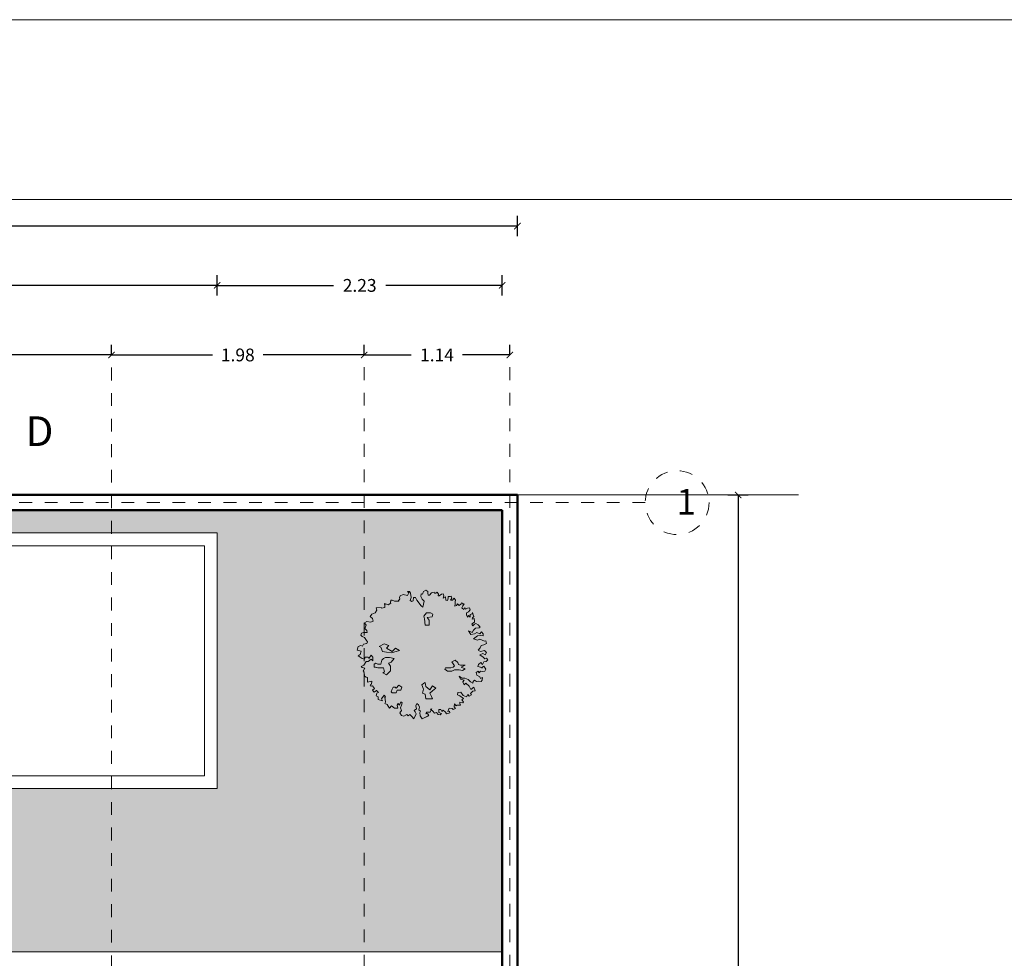
# Model space of a CAD drawing. Units: millimetres. Extents: x 224528 to 224789, y 520692 to 521047.
# Drawn here: x 224665 to 224673, y 520948 to 520956 of the extents above; entities that cross this region are included whole.
import ezdxf

# ---------------------------------------------------------------- set-up
doc = ezdxf.new("R2010")
doc.units = ezdxf.units.MM
doc.header["$LTSCALE"] = 0.0001
doc.linetypes.add('ACAD_ISO04W100', pattern=[30, 24, -3, 0, -3])
doc.layers.get('0').update_dxf_attribs({"lineweight": 20})
for name, color, linetype, lineweight in [('ARBOLES', 66, 'Continuous', 13), ('cotas', 254, 'Continuous', 15), ('ejes', 1, 'ACAD_ISO04W100', 13), ('MUEBLES', 42, 'Continuous', 9), ('muros', 7, 'Continuous', 50), ('plantilla', 146, 'Continuous', 20), ('textos', 20, 'Continuous', 20), ('VERDES', 96, 'Continuous', 20)]:
    doc.layers.add(name, color=color, linetype=linetype, lineweight=lineweight)
doc.styles.add('Annotative', font='romans.shx', dxfattribs={"width": 0.75})
doc.styles.get("Standard").update_dxf_attribs({"font": 'romans.shx', "width": 0.75})
doc.dimstyles.new('ferchito', dxfattribs={"dimtxt": 0.05, "dimasz": 0.05, "dimexe": 0.08, "dimexo": 0.1125, "dimgap": 0.09, "dimtad": 0, "dimtih": 1, "dimtoh": 1, "dimzin": 0, "dimdsep": 46, "dimtxsty": 'Standard', "dimblk": 'ARCHTICK', "dimcen": 0.09, "dimclrd": 144, "dimclre": 10, "dimclrt": 72, "dimadec": 0, "dimazin": 0, "dimtfac": 1, "dimtix": 1, "dimtofl": 0, "dimtmove": 0, "dimatfit": 1, "dimldrblk": 'OBLIQUE', "dimfxl": 0.1, "dimfxlon": 1, "dimtolj": 1, "dimtzin": 0, "dimarcsym": 0})

# ---------------------------------------------------------------- blocks, each defined once
blk = doc.blocks.new('ARBOL')
at = {"layer": 'ARBOLES', "linetype": 'ByBlock'}
for points in [[(0.4511, 0.0005), (0.4775, -0.0193), (0.4905, -0.0317), (0.5029, -0.0265), (0.5138, -0.039), (0.4993, -0.053), (0.4832, -0.055), (0.4723, -0.0763), (0.4578, -0.0602), (0.4402, -0.0748), (0.435, -0.0924), (0.4723, -0.1017), (0.4635, -0.1017), (0.4812, -0.0888), (0.4972, -0.1121), (0.4905, -0.1282), (0.4708, -0.1303), (0.4547, -0.1282), (0.4454, -0.1411), (0.4366, -0.1282), (0.422, -0.1375), (0.4277, -0.1603), (0.4511, -0.1712), (0.4563, -0.1858), (0.4708, -0.1785), (0.4687, -0.1998), (0.4599, -0.2091), (0.4417, -0.2055), (0.4257, -0.2091), (0.408, -0.1998), (0.3992, -0.2091), (0.3972, -0.2231), (0.3775, -0.2127), (0.3598, -0.193), (0.3329, -0.1837), (0.3095, -0.1821), (0.2898, -0.1676), (0.2986, -0.1909), (0.3292, -0.1982), (0.3183, -0.2127), (0.3292, -0.234), (0.3417, -0.2215), (0.3666, -0.2464), (0.3811, -0.2713), (0.4044, -0.2537), (0.4132, -0.2822), (0.3956, -0.2859), (0.3775, -0.304), (0.3863, -0.3144), (0.3666, -0.3237), (0.3562, -0.3108), (0.3453, -0.3289), (0.3204, -0.318), (0.3023, -0.2931), (0.2789, -0.2947), (0.2753, -0.3144), (0.295, -0.3201), (0.3241, -0.3414), (0.3111, -0.3523), (0.322, -0.3683), (0.3183, -0.3772), (0.295, -0.3699), (0.2935, -0.3808), (0.2986, -0.3932), (0.2862, -0.3932), (0.2717, -0.3932), (0.2649, -0.4005), (0.2525, -0.3844), (0.2489, -0.4078), (0.2613, -0.4202), (0.2416, -0.429), (0.2344, -0.4202), (0.211, -0.4181), (0.2001, -0.4435), (0.2131, -0.4415), (0.2162, -0.4544), (0.1898, -0.4612), (0.1825, -0.4487), (0.1628, -0.4327), (0.154, -0.4435), (0.1447, -0.4275), (0.1307, -0.429), (0.1307, -0.4508), (0.1504, -0.4596), (0.1395, -0.4705), (0.1234, -0.4684), (0.1125, -0.4524), (0.0964, -0.4575), (0.084, -0.4415), (0.0643, -0.4254), (0.0752, -0.4218), (0.0607, -0.4487), (0.0358, -0.4487), (0.0285, -0.4633), (0.041, -0.4596), (0.0498, -0.4721), (0.0446, -0.4793), (0, -0.5006), (-0.0161, -0.4773), (-0.0181, -0.4524), (-0.0124, -0.4415), (-0.027, -0.4311), (-0.0218, -0.4093), (-0.0285, -0.3917), (-0.0415, -0.3808), (-0.0503, -0.4005), (-0.0451, -0.4218), (-0.0627, -0.4363), (-0.0555, -0.4472), (-0.0482, -0.4633), (-0.0648, -0.5006), (-0.0824, -0.483), (-0.097, -0.4669), (-0.1094, -0.4773), (-0.1218, -0.4669), (-0.1431, -0.4809), (-0.1612, -0.4757), (-0.1758, -0.4544), (-0.1612, -0.4347), (-0.1701, -0.415), (-0.1612, -0.3932), (-0.1561, -0.3772), (-0.1664, -0.3683), (-0.1789, -0.3932), (-0.1898, -0.3823), (-0.1955, -0.3953), (-0.1918, -0.4181), (-0.2167, -0.4181), (-0.2416, -0.4005), (-0.2561, -0.4181), (-0.267, -0.402), (-0.2738, -0.388), (-0.2919, -0.3808), (-0.2867, -0.3699), (-0.2898, -0.3465), (-0.2919, -0.3341), (-0.2867, -0.3289), (-0.2971, -0.3165), (-0.3189, -0.3434), (-0.3116, -0.3595), (-0.3438, -0.3502), (-0.3438, -0.3289), (-0.3598, -0.3201), (-0.3546, -0.3004), (-0.3422, -0.2947), (-0.3583, -0.2786), (-0.3759, -0.291), (-0.378, -0.291), (-0.3883, -0.277), (-0.3743, -0.2646), (-0.3883, -0.2428), (-0.3992, -0.2449), (-0.408, -0.234), (-0.3977, -0.2288), (-0.3956, -0.2055), (-0.4298, -0.2143), (-0.4298, -0.1966), (-0.4298, -0.1785), (-0.4402, -0.1749), (-0.4511, -0.1676), (-0.4532, -0.1588), (-0.4583, -0.1303), (-0.4635, -0.1266), (-0.4599, -0.123), (-0.4495, -0.1033), (-0.4692, -0.0981), (-0.478, -0.0908), (-0.4583, -0.0799), (-0.4402, -0.053), (-0.4226, -0.053), (-0.3992, -0.0333), (-0.3868, -0.0462), (-0.3868, -0.0172), (-0.3992, -0.0032), (-0.4174, -0.0281), (-0.4241, -0.0172), (-0.4459, -0.0172), (-0.4532, -0.0333), (-0.4708, -0.0301), (-0.478, -0.0229), (-0.5014, -0.0084), (-0.4853, 0.0025), (-0.478, 0.029), (-0.5086, 0.0362), (-0.5029, 0.0648), (-0.4796, 0.072), (-0.4672, 0.0684), (-0.4599, 0.0845), (-0.4335, 0.0881), (-0.4298, 0.1006), (-0.4371, 0.1115), (-0.4532, 0.1364), (-0.4708, 0.1421), (-0.4817, 0.1545), (-0.476, 0.169), (-0.4599, 0.1742), (-0.4314, 0.1758), (-0.4335, 0.1903), (-0.4495, 0.2064), (-0.4402, 0.2313), (-0.4511, 0.2494), (-0.435, 0.2603), (-0.4044, 0.2567), (-0.3847, 0.2634), (-0.3883, 0.2852), (-0.4065, 0.2992), (-0.3956, 0.3174), (-0.3686, 0.3298), (-0.3562, 0.3495), (-0.3598, 0.3677), (-0.3204, 0.3713), (-0.3189, 0.3641), (-0.2919, 0.3692), (-0.2919, 0.3801), (-0.2935, 0.3941), (-0.2883, 0.3978), (-0.2867, 0.3978), (-0.267, 0.391), (-0.2452, 0.4035), (-0.2473, 0.4102), (-0.2452, 0.4284), (-0.2344, 0.4284), (-0.2167, 0.4196), (-0.1846, 0.4211), (-0.1846, 0.4268), (-0.1758, 0.4393), (-0.1773, 0.4481), (-0.1721, 0.4626), (-0.1488, 0.473), (-0.1146, 0.4642), (-0.1058, 0.4839), (-0.1146, 0.4948), (-0.0985, 0.4948), (-0.0913, 0.4823), (-0.0876, 0.4496), (-0.0933, 0.4247), (-0.0824, 0.4159), (-0.0716, 0.4232), (-0.0679, 0.4481), (-0.0539, 0.4496), (-0.0415, 0.4268), (-0.0088, 0.3838), (0.0036, 0.3729), (0.014, 0.4211), (0, 0.4356), (-0.0109, 0.4554), (-0.0088, 0.4766), (0.0016, 0.4751)], [(0.0016, 0.4751), (0.0104, 0.4963), (0.0285, 0.5051), (0.043, 0.4948), (0.043, 0.4823), (0.0467, 0.4678), (0.0555, 0.4678), (0.0716, 0.4839), (0.0928, 0.4911), (0.0964, 0.4823), (0.1053, 0.4823), (0.1161, 0.4891), (0.127, 0.4751), (0.125, 0.4605), (0.1322, 0.4626), (0.1519, 0.4751), (0.1644, 0.4766), (0.168, 0.4605), (0.1628, 0.4429), (0.1825, 0.4533), (0.1841, 0.4268), (0.1986, 0.4247), (0.2022, 0.4429), (0.2022, 0.4569), (0.2219, 0.4554), (0.2271, 0.459), (0.2307, 0.4429), (0.2219, 0.4284), (0.2359, 0.4284), (0.2504, 0.4429), (0.2613, 0.4284), (0.2577, 0.4139), (0.2577, 0.3999), (0.2556, 0.3817), (0.2686, 0.3853), (0.2753, 0.3999), (0.2883, 0.3853), (0.3043, 0.3978), (0.3095, 0.4102), (0.3147, 0.3999), (0.3272, 0.3999), (0.3183, 0.3838), (0.3095, 0.3677), (0.3256, 0.3547), (0.3329, 0.3692), (0.338, 0.3568), (0.3541, 0.3641), (0.3702, 0.3677), (0.3738, 0.3516), (0.3614, 0.3371), (0.3469, 0.3298), (0.3469, 0.3137), (0.3541, 0.294), (0.3614, 0.3086), (0.3759, 0.294), (0.3759, 0.3158), (0.3899, 0.321), (0.3935, 0.3319), (0.3992, 0.3122), (0.4044, 0.2992), (0.3935, 0.2889), (0.392, 0.278), (0.406, 0.2831), (0.408, 0.2655), (0.408, 0.2546), (0.3972, 0.2474), (0.3883, 0.2385), (0.3972, 0.2276), (0.408, 0.2385), (0.4189, 0.2458), (0.4366, 0.2334), (0.4526, 0.2173), (0.4454, 0.2116), (0.4169, 0.2079), (0.4023, 0.1919), (0.392, 0.1758), (0.3614, 0.1867), (0.3811, 0.1581), (0.408, 0.1633), (0.4277, 0.1758), (0.4511, 0.1654), (0.4635, 0.1794), (0.476, 0.1633), (0.476, 0.1472), (0.4547, 0.1509), (0.4329, 0.1472), (0.4008, 0.126), (0.4329, 0.1151), (0.4511, 0.1224), (0.4884, 0.1078), (0.4972, 0.1099), (0.5029, 0.0881), (0.4832, 0.0777), (0.4599, 0.0741), (0.4526, 0.0544), (0.4366, 0.0362), (0.4547, 0.0254), (0.4884, 0.0347), (0.5029, 0.0186), (0.492, 0.0005), (0.4744, 0.0093), (0.4511, 0.0005)]]:
    blk.add_lwpolyline(points, dxfattribs=at)
for points in [[(0.0342, 0.3281), (0.0128, 0.3017), (0.0182, 0.2803), (0.0233, 0.2324), (0.0552, 0.2324), (0.0552, 0.2698), (0.0393, 0.2908), (0.0766, 0.2962), (0.0817, 0.3176), (0.0658, 0.3281)], [(-0.312, 0.0271), (-0.3249, 0.059), (-0.3378, 0.0654), (-0.2991, 0.0848), (-0.2608, 0.0719), (-0.2801, 0.0525), (-0.235, 0.0271), (-0.2095, 0.0525), (-0.1773, 0.0335), (-0.2414, 0.0142), (-0.2801, 0.0206)], [(-0.3022, -0.0279), (-0.3171, -0.0429), (-0.3246, -0.0731), (-0.347, -0.0731), (-0.3622, -0.0656), (-0.3772, -0.0731), (-0.3772, -0.0955), (-0.347, -0.1029), (-0.3022, -0.1029), (-0.2947, -0.1331), (-0.3096, -0.1406), (-0.2794, -0.1555), (-0.2496, -0.1257), (-0.2496, -0.088), (-0.2645, -0.0656), (-0.2421, -0.0581), (-0.2194, -0.0279), (-0.257, -0.0204), (-0.2869, -0.0204)], [(0.3366, -0.0805), (0.3207, -0.0805), (0.2993, -0.0805), (0.2833, -0.0751), (0.2782, -0.0591), (0.2568, -0.0432), (0.2304, -0.0541), (0.2409, -0.0697), (0.2514, -0.0856), (0.2409, -0.0965), (0.2249, -0.1016), (0.1825, -0.1016), (0.1774, -0.1121), (0.1985, -0.128), (0.2304, -0.128), (0.2514, -0.1175), (0.2782, -0.1175), (0.2887, -0.1175), (0.3152, -0.123), (0.3312, -0.1121), (0.3312, -0.107), (0.3047, -0.0965)], [(0.0026, -0.3005), (0.0091, -0.2682), (-0.0038, -0.2363), (0.0091, -0.2234), (0.0216, -0.217), (0.0281, -0.2492), (0.0603, -0.2747), (0.0797, -0.2428), (0.1051, -0.2618), (0.0797, -0.2811), (0.0603, -0.3005), (0.0732, -0.3259), (0.0797, -0.3453), (0.0281, -0.3453), (0.0216, -0.3069)], [(-0.2044, -0.2608), (-0.2119, -0.2533), (-0.2272, -0.2533), (-0.2346, -0.2682), (-0.2421, -0.2906), (-0.2346, -0.2981), (-0.2044, -0.2981), (-0.197, -0.2757), (-0.1671, -0.2757), (-0.1596, -0.2533), (-0.182, -0.238)]]:
    blk.add_lwpolyline(points, close=True, dxfattribs=at)
blk = doc.blocks.new('_ArchTick')
at = {"color": 0, "linetype": 'ByBlock', "const_width": 0.15}
blk.add_lwpolyline([(-0.5, -0.5), (0.5, 0.5)], dxfattribs=at)
blk = doc.blocks.new('*D211')
at = {"layer": 'cotas', "color": 10, "lineweight": -2, "transparency": 16777216}
for p, q in [((224659.0121, 520953.8848), (224659.0121, 520954.0448)), ((224669.0121, 520953.8848), (224669.0121, 520954.0448))]:
    blk.add_line(p, q, dxfattribs=at)
at = {"layer": 'cotas', "color": 144, "lineweight": -2, "transparency": 16777216}
for p, q in [((224659.0121, 520953.9648), (224663.7775, 520953.9648)), ((224669.0121, 520953.9648), (224664.2468, 520953.9648))]:
    blk.add_line(p, q, dxfattribs=at)
at = {"layer": 'Defpoints', "color": 0, "transparency": 16777216}
for p in [(224669.0121, 520953.9648), (224659.0121, 520951.8599), (224669.0121, 520951.8599)]:
    blk.add_point(p, dxfattribs=at)
at = {"layer": 'cotas', "color": 144, "lineweight": -2, "transparency": 16777216, "xscale": 0.05, "yscale": 0.05, "zscale": 0.05, "rotation": 180}
blk.add_blockref('_ArchTick', (224659.0121, 520953.9648), dxfattribs=at)
at = {"layer": 'cotas', "color": 144, "lineweight": -2, "transparency": 16777216, "xscale": 0.05, "yscale": 0.05, "zscale": 0.05}
blk.add_blockref('_ArchTick', (224669.0121, 520953.9648), dxfattribs=at)
at = {"layer": 'cotas', "color": 72, "transparency": 16777216, "insert": (224664.0121, 520953.9648), "char_height": 0.1, "attachment_point": 5}
blk.add_mtext('\\A1;10.00', dxfattribs=at)
blk = doc.blocks.new('_Oblique')
at = {"color": 0, "linetype": 'ByBlock', "lineweight": -2}
blk.add_line((-0.5, -0.5), (0.5, 0.5), dxfattribs=at)
blk = doc.blocks.new('*D215')
at = {"layer": 'cotas', "color": 10, "lineweight": -2, "transparency": 16777216}
for p, q in [((224662.5721, 520952.956), (224662.5721, 520953.036)), ((224665.8339, 520952.956), (224665.8339, 520953.036))]:
    blk.add_line(p, q, dxfattribs=at)
at = {"layer": 'cotas', "color": 144, "lineweight": -2, "transparency": 16777216}
for p, q in [((224662.5721, 520952.956), (224663.9987, 520952.956)), ((224665.8339, 520952.956), (224664.4073, 520952.956))]:
    blk.add_line(p, q, dxfattribs=at)
at = {"layer": 'Defpoints', "color": 0, "transparency": 16777216}
for p in [(224665.8339, 520952.956), (224662.5721, 520952.8599), (224665.8339, 520952.8566)]:
    blk.add_point(p, dxfattribs=at)
at = {"layer": 'cotas', "color": 144, "lineweight": -2, "transparency": 16777216, "xscale": 0.05, "yscale": 0.05, "zscale": 0.05, "rotation": 180}
blk.add_blockref('_ArchTick', (224662.5721, 520952.956), dxfattribs=at)
at = {"layer": 'cotas', "color": 144, "lineweight": -2, "transparency": 16777216, "xscale": 0.05, "yscale": 0.05, "zscale": 0.05}
blk.add_blockref('_ArchTick', (224665.8339, 520952.956), dxfattribs=at)
at = {"layer": 'cotas', "color": 72, "transparency": 16777216, "insert": (224664.203, 520952.956), "char_height": 0.1, "attachment_point": 5}
blk.add_mtext('\\A1;3.26', dxfattribs=at)
blk = doc.blocks.new('*D216')
at = {"layer": 'cotas', "color": 10, "lineweight": -2, "transparency": 16777216}
for p, q in [((224665.8339, 520952.956), (224665.8339, 520953.036)), ((224667.8121, 520952.956), (224667.8121, 520953.036))]:
    blk.add_line(p, q, dxfattribs=at)
at = {"layer": 'cotas', "color": 144, "lineweight": -2, "transparency": 16777216}
for p, q in [((224665.8339, 520952.956), (224666.6241, 520952.956)), ((224667.8121, 520952.956), (224667.022, 520952.956))]:
    blk.add_line(p, q, dxfattribs=at)
at = {"layer": 'Defpoints', "color": 0, "transparency": 16777216}
for p in [(224667.8121, 520952.956), (224665.8339, 520952.8566), (224667.8121, 520952.8599)]:
    blk.add_point(p, dxfattribs=at)
at = {"layer": 'cotas', "color": 144, "lineweight": -2, "transparency": 16777216, "xscale": 0.05, "yscale": 0.05, "zscale": 0.05, "rotation": 180}
blk.add_blockref('_ArchTick', (224665.8339, 520952.956), dxfattribs=at)
at = {"layer": 'cotas', "color": 144, "lineweight": -2, "transparency": 16777216, "xscale": 0.05, "yscale": 0.05, "zscale": 0.05}
blk.add_blockref('_ArchTick', (224667.8121, 520952.956), dxfattribs=at)
at = {"layer": 'cotas', "color": 72, "transparency": 16777216, "insert": (224666.823, 520952.956), "char_height": 0.1, "attachment_point": 5}
blk.add_mtext('\\A1;1.98', dxfattribs=at)
blk = doc.blocks.new('*D217')
at = {"layer": 'cotas', "color": 10, "lineweight": -2, "transparency": 16777216}
for p, q in [((224667.8121, 520952.956), (224667.8121, 520953.036)), ((224668.9521, 520952.956), (224668.9521, 520953.036))]:
    blk.add_line(p, q, dxfattribs=at)
at = {"layer": 'cotas', "color": 144, "lineweight": -2, "transparency": 16777216}
for p, q in [((224667.8121, 520952.956), (224668.1814, 520952.956)), ((224668.9521, 520952.956), (224668.5829, 520952.956))]:
    blk.add_line(p, q, dxfattribs=at)
at = {"layer": 'Defpoints', "color": 0, "transparency": 16777216}
for p in [(224668.9521, 520952.956), (224667.8121, 520952.8599), (224668.9521, 520952.8599)]:
    blk.add_point(p, dxfattribs=at)
at = {"layer": 'cotas', "color": 144, "lineweight": -2, "transparency": 16777216, "xscale": 0.05, "yscale": 0.05, "zscale": 0.05, "rotation": 180}
blk.add_blockref('_ArchTick', (224667.8121, 520952.956), dxfattribs=at)
at = {"layer": 'cotas', "color": 144, "lineweight": -2, "transparency": 16777216, "xscale": 0.05, "yscale": 0.05, "zscale": 0.05}
blk.add_blockref('_ArchTick', (224668.9521, 520952.956), dxfattribs=at)
at = {"layer": 'cotas', "color": 72, "transparency": 16777216, "insert": (224668.3821, 520952.956), "char_height": 0.1, "attachment_point": 5}
blk.add_mtext('\\A1;1.14', dxfattribs=at)
blk = doc.blocks.new('*D219')
at = {"layer": 'cotas', "color": 10, "lineweight": -2, "transparency": 16777216}
for p, q in [((224661.3621, 520953.4205), (224661.3621, 520953.5805)), ((224666.6621, 520953.4205), (224666.6621, 520953.5805))]:
    blk.add_line(p, q, dxfattribs=at)
at = {"layer": 'cotas', "color": 144, "lineweight": -2, "transparency": 16777216}
for p, q in [((224661.3621, 520953.5005), (224663.8079, 520953.5005)), ((224666.6621, 520953.5005), (224664.2164, 520953.5005))]:
    blk.add_line(p, q, dxfattribs=at)
at = {"layer": 'Defpoints', "color": 0, "transparency": 16777216}
for p in [(224666.6621, 520953.5005), (224661.3621, 520951.5628), (224666.6621, 520951.5628)]:
    blk.add_point(p, dxfattribs=at)
at = {"layer": 'cotas', "color": 144, "lineweight": -2, "transparency": 16777216, "xscale": 0.05, "yscale": 0.05, "zscale": 0.05, "rotation": 180}
blk.add_blockref('_ArchTick', (224661.3621, 520953.5005), dxfattribs=at)
at = {"layer": 'cotas', "color": 144, "lineweight": -2, "transparency": 16777216, "xscale": 0.05, "yscale": 0.05, "zscale": 0.05}
blk.add_blockref('_ArchTick', (224666.6621, 520953.5005), dxfattribs=at)
at = {"layer": 'cotas', "color": 72, "transparency": 16777216, "insert": (224664.0121, 520953.5005), "char_height": 0.1, "attachment_point": 5}
blk.add_mtext('\\A1;5.30', dxfattribs=at)
blk = doc.blocks.new('*D220')
at = {"layer": 'cotas', "color": 10, "lineweight": -2, "transparency": 16777216}
for p, q in [((224666.6621, 520953.4205), (224666.6621, 520953.5805)), ((224668.8921, 520953.4205), (224668.8921, 520953.5805))]:
    blk.add_line(p, q, dxfattribs=at)
at = {"layer": 'cotas', "color": 144, "lineweight": -2, "transparency": 16777216}
for p, q in [((224666.6621, 520953.5005), (224667.5729, 520953.5005)), ((224668.8921, 520953.5005), (224667.9814, 520953.5005))]:
    blk.add_line(p, q, dxfattribs=at)
at = {"layer": 'Defpoints', "color": 0, "transparency": 16777216}
for p in [(224668.8921, 520953.5005), (224668.8921, 520951.7399), (224666.6621, 520951.5628)]:
    blk.add_point(p, dxfattribs=at)
at = {"layer": 'cotas', "color": 144, "lineweight": -2, "transparency": 16777216, "xscale": 0.05, "yscale": 0.05, "zscale": 0.05, "rotation": 180}
blk.add_blockref('_ArchTick', (224666.6621, 520953.5005), dxfattribs=at)
at = {"layer": 'cotas', "color": 144, "lineweight": -2, "transparency": 16777216, "xscale": 0.05, "yscale": 0.05, "zscale": 0.05}
blk.add_blockref('_ArchTick', (224668.8921, 520953.5005), dxfattribs=at)
at = {"layer": 'cotas', "color": 72, "transparency": 16777216, "insert": (224667.7771, 520953.5005), "char_height": 0.1, "attachment_point": 5}
blk.add_mtext('\\A1;2.23', dxfattribs=at)
blk = doc.blocks.new('*D382')
at = {"color": 10, "lineweight": -2, "transparency": 16777216}
for p, q in [((224670.659, 520951.8599), (224670.819, 520951.8599)), ((224670.659, 520926.8599), (224670.819, 520926.8599))]:
    blk.add_line(p, q, dxfattribs=at)
at = {"color": 144, "lineweight": -2, "transparency": 16777216}
for p, q in [((224670.739, 520951.8599), (224670.739, 520939.5999)), ((224670.739, 520926.8599), (224670.739, 520939.1199))]:
    blk.add_line(p, q, dxfattribs=at)
at = {"layer": 'Defpoints', "color": 0, "transparency": 16777216}
for p in [(224669.0121, 520951.8599), (224669.0121, 520926.8599), (224670.739, 520926.8599)]:
    blk.add_point(p, dxfattribs=at)
at = {"color": 144, "lineweight": -2, "transparency": 16777216, "xscale": 0.05, "yscale": 0.05, "zscale": 0.05}
for p, rotation in [((224670.739, 520951.8599), 90), ((224670.739, 520926.8599), 270)]:
    blk.add_blockref('_ArchTick', p, dxfattribs=dict(at, rotation=rotation))
at = {"color": 72, "transparency": 16777216, "insert": (224670.739, 520939.3599), "char_height": 0.1, "attachment_point": 5, "rotation": 90}
blk.add_mtext('\\A1;25.00', dxfattribs=at)

msp = doc.modelspace()

# ---------------------------------------------------------------- hatches: boundary and pattern name
at = {"layer": 'VERDES'}
h = msp.add_hatch(dxfattribs=at)
h.set_pattern_fill('AR-SAND', color=256, scale=0.01, style=0)
h.set_pattern_definition([(37.5, (224668.2521, 520924.8963), (-0.0160003, 0.489413), [0, -0.38608, 0, -0.4318, 0, -0.41275]), (7.5, (224668.2521, 520924.8963), (0.449523, 0.716825), [0, -0.20828, 0, -0.34798, 0, -0.13335]), (327.5, (224667.9397, 520924.8963), (0.7909924, 0.001437), [0, -0.127, 0, -0.4572, 0, -0.5969]), (317.5, (224667.9397, 520924.8963), (0.763556, 0.22293), [0, -0.0635, 0, -0.29972, 0, -0.3429])])
h.paths.add_polyline_path([(224668.9521, 520925.4899), (224667.8682, 520925.4899), (224667.8682, 520924.4799), (224668.9521, 520924.4799)])
h.paths.add_polyline_path([(224668.8921, 520951.7399), (224664.5981, 520951.7399), (224664.5981, 520951.5628), (224666.6621, 520951.5628), (224666.6621, 520949.5628), (224661.3621, 520949.5628), (224661.3621, 520951.5628), (224664.5981, 520951.5628), (224664.5981, 520951.7399), (224659.1321, 520951.7399), (224659.1321, 520948.2836), (224668.8921, 520948.2836)])
h.paths.add_polyline_path([(224665.7721, 520939.333), (224665.7721, 520941.0999), (224663.7621, 520941.0999), (224661.6621, 520941.0999), (224661.6621, 520936.0799), (224663.7621, 520936.0799), (224665.7721, 520936.0799), (224665.7721, 520938.1033)])
h.paths.add_polyline_path([(224662.6367, 520930.3599), (224661.7482, 520930.3599), (224661.7482, 520926.8599), (224662.6367, 520926.8599)])
h.paths.add_polyline_path([(224663.9743, 520930.3599), (224662.9367, 520930.3599), (224662.9367, 520926.8599), (224663.9743, 520926.8599)])
h.paths.add_polyline_path([(224665.2318, 520930.3599), (224664.2743, 520930.3599), (224664.2743, 520926.8599), (224665.2318, 520926.8599)])
h.paths.add_polyline_path([(224666.5694, 520930.3599), (224665.5318, 520930.3599), (224665.5318, 520926.8599), (224666.5694, 520926.8599)])
h.paths.add_polyline_path([(224667.7482, 520930.3599), (224666.8694, 520930.3599), (224666.8694, 520926.8599), (224667.7482, 520926.8599)])

# ---------------------------------------------------------------- linework, layer by layer
msp.add_line((224651.0406, 520954.174), (224696.3191, 520954.174))
msp.add_lwpolyline([(224648.2245, 520955.5801), (224697.7245, 520955.5801), (224697.7245, 520921.0801), (224648.2245, 520921.0801), (224648.2245, 520955.5801)])
at = {"layer": 'cotas'}
msp.add_line((224669.0121, 520951.8599), (224671.2128, 520951.8599), dxfattribs=at)
at = {"layer": 'ejes'}
for p, q in [((224665.8339, 520952.8566), (224665.8339, 520923.3566)), ((224667.8121, 520952.8599), (224667.8121, 520923.3599)), ((224668.9521, 520952.8599), (224668.9521, 520923.3599)), ((224670.0121, 520951.7999), (224658.0121, 520951.7999))]:
    msp.add_line(p, q, dxfattribs=at)
msp.add_circle((224670.2621, 520951.7999), 0.25, dxfattribs=at)
at = {"layer": 'MUEBLES'}
msp.add_line((224659.1321, 520948.2836), (224668.8921, 520948.2836), dxfattribs=at)
at = {"layer": 'muros'}
for p, q in [((224669.0121, 520951.8599), (224659.0121, 520951.8599)), ((224669.0121, 520930.3599), (224669.0121, 520951.8599)), ((224668.8921, 520951.7399), (224659.1321, 520951.7399)), ((224668.8921, 520941.2199), (224668.8921, 520951.7399))]:
    msp.add_line(p, q, dxfattribs=at)
at = {"layer": 'plantilla'}
msp.add_lwpolyline([(224661.3621, 520951.5628), (224661.3621, 520949.5628), (224666.6621, 520949.5628), (224666.6621, 520951.5628), (224661.3621, 520951.5628)], dxfattribs=at)
msp.add_lwpolyline([(224661.4621, 520951.4628), (224661.4621, 520949.6628), (224666.5621, 520949.6628), (224666.5621, 520951.4628)], close=True, dxfattribs=at)
at = {"layer": 'VERDES'}
for points in [[(224668.8921, 520951.7399), (224664.5981, 520951.7399), (224664.5981, 520951.5628), (224666.6621, 520951.5628), (224666.6621, 520949.5628), (224661.3621, 520949.5628), (224661.3621, 520951.5628), (224664.5981, 520951.5628), (224664.5981, 520951.7399), (224659.1321, 520951.7399), (224659.1321, 520948.2836), (224668.8921, 520948.2836)], [(224661.3621, 520951.5628), (224666.6621, 520951.5628), (224666.6621, 520949.5628), (224661.3621, 520949.5628)], [(224667.7583, 520950.6454), (224667.764, 520950.6739), (224667.7873, 520950.6812), (224667.7997, 520950.6775), (224667.807, 520950.6936), (224667.8334, 520950.6972), (224667.8371, 520950.7097), (224667.8298, 520950.7206), (224667.8137, 520950.7455), (224667.7961, 520950.7512), (224667.7852, 520950.7636), (224667.7909, 520950.7782), (224667.807, 520950.7833), (224667.8355, 520950.7849), (224667.8334, 520950.7994), (224667.8174, 520950.8155), (224667.8267, 520950.8404), (224667.8158, 520950.8585), (224667.8319, 520950.8694), (224667.8625, 520950.8658), (224667.8822, 520950.8726), (224667.8785, 520950.8943), (224667.8604, 520950.9083), (224667.8713, 520950.9265), (224667.8983, 520950.9389), (224667.9107, 520950.9587), (224667.9071, 520950.9768), (224667.9465, 520950.9804), (224667.948, 520950.9732), (224667.975, 520950.9784), (224667.975, 520950.9893), (224667.9727, 520951.0094), (224667.9999, 520951.0002), (224668.0186, 520951.0109), (224668.0216, 520951.0375), (224668.0325, 520951.0375), (224668.0502, 520951.0287), (224668.0781, 520951.03), (224668.0911, 520951.0484), (224668.0896, 520951.0572), (224668.0948, 520951.0717), (224668.1181, 520951.0821), (224668.1523, 520951.0733), (224668.1611, 520951.093), (224668.1523, 520951.1039), (224668.1684, 520951.1039), (224668.1756, 520951.0914), (224668.1793, 520951.0588), (224668.1736, 520951.0339), (224668.1845, 520951.025), (224668.1953, 520951.0323), (224668.199, 520951.0572), (224668.213, 520951.0588), (224668.2254, 520951.0359), (224668.2581, 520950.9929), (224668.2705, 520950.982), (224668.2809, 520951.0302), (224668.2669, 520951.0448), (224668.256, 520951.0645), (224668.2581, 520951.0857), (224668.2684, 520951.0842), (224668.2773, 520951.1054), (224668.2954, 520951.1143), (224668.3099, 520951.1039), (224668.3099, 520951.0914), (224668.3136, 520951.0769), (224668.3224, 520951.0769), (224668.3384, 520951.093), (224668.3597, 520951.1003), (224668.3633, 520951.0914), (224668.3721, 520951.0914), (224668.383, 520951.0982), (224668.3939, 520951.0842), (224668.3918, 520951.0697), (224668.3991, 520951.0717), (224668.4188, 520951.0842), (224668.4312, 520951.0857), (224668.4349, 520951.0697), (224668.4297, 520951.052), (224668.4494, 520951.0624), (224668.451, 520951.0359), (224668.4655, 520951.0339), (224668.4691, 520951.052), (224668.4691, 520951.066), (224668.4888, 520951.0645), (224668.494, 520951.0681), (224668.4976, 520951.052), (224668.4888, 520951.0375), (224668.5028, 520951.0375), (224668.5173, 520951.052), (224668.5282, 520951.0375), (224668.5246, 520951.023), (224668.5246, 520951.009), (224668.5225, 520950.9908), (224668.5355, 520950.9944), (224668.5422, 520951.009), (224668.5552, 520950.9944), (224668.5712, 520951.0069), (224668.5764, 520951.0193), (224668.5816, 520951.009), (224668.5941, 520951.009), (224668.5852, 520950.9929), (224668.5764, 520950.9768), (224668.5925, 520950.9638), (224668.5998, 520950.9784), (224668.6049, 520950.9659), (224668.621, 520950.9732), (224668.6371, 520950.9768), (224668.6407, 520950.9607), (224668.6283, 520950.9462), (224668.6138, 520950.9389), (224668.6138, 520950.9229), (224668.621, 520950.9032), (224668.6283, 520950.9177), (224668.6428, 520950.9032), (224668.6428, 520950.9249), (224668.6568, 520950.9301), (224668.6604, 520950.941), (224668.6661, 520950.9213), (224668.6713, 520950.9083), (224668.6604, 520950.898), (224668.6589, 520950.8871), (224668.6729, 520950.8923), (224668.6749, 520950.8746), (224668.6749, 520950.8637), (224668.664, 520950.8565), (224668.6552, 520950.8477), (224668.664, 520950.8368), (224668.6749, 520950.8477), (224668.6858, 520950.8549), (224668.7035, 520950.8425), (224668.7195, 520950.8264), (224668.7123, 520950.8207), (224668.6837, 520950.8171), (224668.6692, 520950.801), (224668.6589, 520950.7849), (224668.6283, 520950.7958), (224668.648, 520950.7673), (224668.6749, 520950.7724), (224668.6946, 520950.7849), (224668.718, 520950.7745), (224668.7304, 520950.7885), (224668.7429, 520950.7724), (224668.7429, 520950.7564), (224668.7216, 520950.76), (224668.6998, 520950.7564), (224668.6677, 520950.7351), (224668.6998, 520950.7242), (224668.718, 520950.7315), (224668.7553, 520950.7169), (224668.7641, 520950.719), (224668.7698, 520950.6972), (224668.7501, 520950.6869), (224668.7268, 520950.6832), (224668.7195, 520950.6635), (224668.7035, 520950.6454), (224668.7216, 520950.6345), (224668.7553, 520950.6438), (224668.7698, 520950.6277), (224668.7589, 520950.6096), (224668.7413, 520950.6184), (224668.718, 520950.6096), (224668.7444, 520950.5899), (224668.7574, 520950.5774), (224668.7698, 520950.5826), (224668.7807, 520950.5702), (224668.7662, 520950.5562), (224668.7501, 520950.5541), (224668.7392, 520950.5328), (224668.7247, 520950.5489), (224668.7071, 520950.5344), (224668.7019, 520950.5167), (224668.7326, 520950.509), (224668.748, 520950.5204), (224668.7641, 520950.497), (224668.7574, 520950.4809), (224668.7377, 520950.4789), (224668.7216, 520950.4809), (224668.7123, 520950.468), (224668.7035, 520950.4809), (224668.6889, 520950.4716), (224668.6946, 520950.4488), (224668.718, 520950.4379), (224668.7232, 520950.4234), (224668.7377, 520950.4306), (224668.7356, 520950.4094), (224668.7268, 520950.4), (224668.7086, 520950.4037), (224668.6926, 520950.4), (224668.6749, 520950.4094), (224668.6661, 520950.4), (224668.664, 520950.386), (224668.6443, 520950.3964), (224668.6267, 520950.4161), (224668.5998, 520950.4254), (224668.5764, 520950.427), (224668.5567, 520950.4415), (224668.5655, 520950.4182), (224668.5961, 520950.4109), (224668.5852, 520950.3964), (224668.5961, 520950.3751), (224668.6086, 520950.3876), (224668.6335, 520950.3627), (224668.648, 520950.3378), (224668.6713, 520950.3554), (224668.6801, 520950.3269), (224668.6625, 520950.3233), (224668.6443, 520950.3051), (224668.6532, 520950.2947), (224668.6335, 520950.2854), (224668.6231, 520950.2984), (224668.6122, 520950.2802), (224668.5873, 520950.2911), (224668.5692, 520950.316), (224668.5458, 520950.3144), (224668.5422, 520950.2947), (224668.5619, 520950.289), (224668.5909, 520950.2678), (224668.578, 520950.2569), (224668.5889, 520950.2408), (224668.5852, 520950.232), (224668.5619, 520950.2392), (224668.5604, 520950.2283), (224668.5655, 520950.2159), (224668.5531, 520950.2159), (224668.5386, 520950.2159), (224668.5318, 520950.2086), (224668.5194, 520950.2247), (224668.5158, 520950.2014), (224668.5282, 520950.1889), (224668.5085, 520950.1801), (224668.5012, 520950.1889), (224668.4779, 520950.191), (224668.467, 520950.1656), (224668.48, 520950.1676), (224668.4831, 520950.1547), (224668.4567, 520950.1479), (224668.4494, 520950.1604), (224668.4297, 520950.1765), (224668.4209, 520950.1656), (224668.4115, 520950.1817), (224668.3975, 520950.1801), (224668.3975, 520950.1583), (224668.4172, 520950.1495), (224668.4064, 520950.1386), (224668.3903, 520950.1407), (224668.3794, 520950.1568), (224668.3633, 520950.1516), (224668.3509, 520950.1676), (224668.3374, 520950.1787), (224668.3276, 520950.1604), (224668.3027, 520950.1604), (224668.2954, 520950.1459), (224668.3079, 520950.1495), (224668.3192, 520950.1335), (224668.2669, 520950.1085), (224668.2508, 520950.1319), (224668.2487, 520950.1568), (224668.2544, 520950.1676), (224668.2399, 520950.178), (224668.2451, 520950.1998), (224668.2384, 520950.2174), (224668.2254, 520950.2283), (224668.2166, 520950.2086), (224668.2218, 520950.1874), (224668.2042, 520950.1728), (224668.2114, 520950.1619), (224668.2187, 520950.1459), (224668.2021, 520950.1085), (224668.1845, 520950.1262), (224668.1699, 520950.1422), (224668.1575, 520950.1319), (224668.145, 520950.1422), (224668.1238, 520950.1282), (224668.1056, 520950.1334), (224668.0911, 520950.1547), (224668.1056, 520950.1744), (224668.0968, 520950.1941), (224668.1056, 520950.2159), (224668.1108, 520950.232), (224668.1005, 520950.2408), (224668.088, 520950.2159), (224668.0771, 520950.2268), (224668.0714, 520950.2138), (224668.0751, 520950.191), (224668.0502, 520950.191), (224668.0253, 520950.2086), (224668.0108, 520950.191), (224667.9999, 520950.2071), (224667.9931, 520950.2211), (224667.975, 520950.2283), (224667.9802, 520950.2392), (224667.9771, 520950.2626), (224667.975, 520950.275), (224667.9802, 520950.2802), (224667.9698, 520950.2927), (224667.948, 520950.2657), (224667.9553, 520950.2496), (224667.9231, 520950.2589), (224667.9231, 520950.2802), (224667.9071, 520950.289), (224667.9122, 520950.3087), (224667.9247, 520950.3144), (224667.9086, 520950.3305), (224667.8896, 520950.3171), (224667.8785, 520950.3321), (224667.8925, 520950.3445), (224667.8785, 520950.3663), (224667.8677, 520950.3642), (224667.8588, 520950.3751), (224667.8692, 520950.3803), (224667.8713, 520950.4037), (224667.8371, 520950.3948), (224667.8371, 520950.4125), (224667.8371, 520950.4306), (224667.8267, 520950.4343), (224667.8153, 520950.4419), (224667.8086, 520950.4789), (224667.8034, 520950.4825), (224667.807, 520950.4861), (224667.8174, 520950.5058), (224667.7977, 520950.511), (224667.7889, 520950.5183), (224667.8086, 520950.5292), (224667.8267, 520950.5562), (224667.8443, 520950.5562), (224667.8677, 520950.5759), (224667.8801, 520950.5629), (224667.8801, 520950.5919), (224667.8677, 520950.6059), (224667.8495, 520950.581), (224667.8428, 520950.5919), (224667.821, 520950.5919), (224667.8137, 520950.5759), (224667.7961, 520950.579), (224667.7889, 520950.5862), (224667.7655, 520950.6008), (224667.7816, 520950.6117), (224667.7889, 520950.6381)], [(224667.7889, 520950.5183), (224667.8086, 520950.5292), (224667.8267, 520950.5562), (224667.8443, 520950.5562), (224667.8677, 520950.5759), (224667.8801, 520950.5629), (224667.8801, 520950.5919), (224667.8677, 520950.6059), (224667.8495, 520950.581), (224667.8428, 520950.5919), (224667.821, 520950.5919), (224667.8137, 520950.5759), (224667.7961, 520950.579), (224667.7889, 520950.5862), (224667.7655, 520950.6008), (224667.7816, 520950.6117), (224667.7889, 520950.6381), (224667.7583, 520950.6454), (224667.764, 520950.6739), (224667.7873, 520950.6812), (224667.7997, 520950.6775), (224667.807, 520950.6936), (224667.8334, 520950.6972), (224667.8371, 520950.7097), (224667.8298, 520950.7206), (224667.8137, 520950.7455), (224667.7961, 520950.7512), (224667.7852, 520950.7636), (224667.7909, 520950.7782), (224667.807, 520950.7833), (224667.8355, 520950.7849), (224667.8334, 520950.7994), (224667.8174, 520950.8155), (224667.8267, 520950.8404), (224667.8158, 520950.8585), (224667.8319, 520950.8694), (224667.8625, 520950.8658), (224667.8822, 520950.8726), (224667.8785, 520950.8943), (224667.8604, 520950.9083), (224667.8713, 520950.9265), (224667.8983, 520950.9389), (224667.9107, 520950.9587), (224667.9071, 520950.9768), (224667.9465, 520950.9804), (224667.948, 520950.9732), (224667.975, 520950.9784), (224667.975, 520950.9893), (224667.9734, 520951.0033), (224667.9727, 520951.0094), (224667.9999, 520951.0002), (224668.0186, 520951.0109), (224668.0216, 520951.0375), (224668.0325, 520951.0375), (224668.0502, 520951.0287), (224668.0781, 520951.03), (224668.0911, 520951.0484), (224668.0896, 520951.0572), (224668.0948, 520951.0717), (224668.1181, 520951.0821), (224668.1523, 520951.0733), (224668.1611, 520951.093), (224668.1523, 520951.1039), (224668.1684, 520951.1039), (224668.1756, 520951.0914), (224668.1793, 520951.0588), (224668.1736, 520951.0339), (224668.1845, 520951.025), (224668.1953, 520951.0323), (224668.199, 520951.0572), (224668.213, 520951.0588), (224668.2254, 520951.0359), (224668.2581, 520950.9929), (224668.2705, 520950.982), (224668.2809, 520951.0302), (224668.2669, 520951.0448), (224668.256, 520951.0645), (224668.2581, 520951.0857), (224668.2684, 520951.0842), (224668.2773, 520951.1054), (224668.2954, 520951.1143), (224668.3099, 520951.1039), (224668.3099, 520951.0914), (224668.3136, 520951.0769), (224668.3224, 520951.0769), (224668.3384, 520951.093), (224668.3597, 520951.1003), (224668.3633, 520951.0914), (224668.3721, 520951.0914), (224668.383, 520951.0982), (224668.3939, 520951.0842), (224668.3918, 520951.0697), (224668.3991, 520951.0717), (224668.4188, 520951.0842), (224668.4312, 520951.0857), (224668.4349, 520951.0697), (224668.4297, 520951.052), (224668.4494, 520951.0624), (224668.451, 520951.0359), (224668.4655, 520951.0339), (224668.4691, 520951.052), (224668.4691, 520951.066), (224668.4888, 520951.0645), (224668.494, 520951.0681), (224668.4976, 520951.052), (224668.4888, 520951.0375), (224668.5028, 520951.0375), (224668.5173, 520951.052), (224668.5282, 520951.0375), (224668.5246, 520951.023), (224668.5246, 520951.009), (224668.5225, 520950.9908), (224668.5355, 520950.9944), (224668.5422, 520951.009), (224668.5552, 520950.9944), (224668.5712, 520951.0069), (224668.5764, 520951.0193), (224668.5816, 520951.009), (224668.5941, 520951.009), (224668.5852, 520950.9929), (224668.5764, 520950.9768), (224668.5925, 520950.9638), (224668.5998, 520950.9784), (224668.6049, 520950.9659), (224668.621, 520950.9732), (224668.6371, 520950.9768), (224668.6407, 520950.9607), (224668.6283, 520950.9462), (224668.6138, 520950.9389), (224668.6138, 520950.9229), (224668.621, 520950.9032), (224668.6283, 520950.9177), (224668.6428, 520950.9032), (224668.6428, 520950.9249), (224668.6568, 520950.9301), (224668.6604, 520950.941), (224668.6661, 520950.9213), (224668.6713, 520950.9083), (224668.6604, 520950.898), (224668.6589, 520950.8871), (224668.6729, 520950.8923), (224668.6749, 520950.8746), (224668.6749, 520950.8637), (224668.664, 520950.8565), (224668.6552, 520950.8477), (224668.664, 520950.8368), (224668.6749, 520950.8477), (224668.6858, 520950.8549), (224668.7035, 520950.8425), (224668.7195, 520950.8264), (224668.7123, 520950.8207), (224668.6837, 520950.8171), (224668.6692, 520950.801), (224668.6589, 520950.7849), (224668.6283, 520950.7958), (224668.648, 520950.7673), (224668.6749, 520950.7724), (224668.6946, 520950.7849), (224668.718, 520950.7745), (224668.7304, 520950.7885), (224668.7429, 520950.7724), (224668.7429, 520950.7564), (224668.7216, 520950.76), (224668.6998, 520950.7564), (224668.6677, 520950.7351), (224668.6998, 520950.7242), (224668.718, 520950.7315), (224668.7553, 520950.7169), (224668.7641, 520950.719), (224668.7698, 520950.6972), (224668.7501, 520950.6869), (224668.7268, 520950.6832), (224668.7195, 520950.6635), (224668.7035, 520950.6454), (224668.7216, 520950.6345), (224668.7553, 520950.6438), (224668.7698, 520950.6277), (224668.7589, 520950.6096), (224668.7413, 520950.6184), (224668.718, 520950.6096), (224668.7444, 520950.5899), (224668.7574, 520950.5774), (224668.7698, 520950.5826), (224668.7807, 520950.5702), (224668.7662, 520950.5562), (224668.7501, 520950.5541), (224668.7392, 520950.5328), (224668.7247, 520950.5489), (224668.7071, 520950.5344), (224668.7019, 520950.5167), (224668.7326, 520950.509), (224668.748, 520950.5204), (224668.7641, 520950.497), (224668.7574, 520950.4809), (224668.7377, 520950.4789), (224668.7216, 520950.4809), (224668.7123, 520950.468), (224668.7035, 520950.4809), (224668.6889, 520950.4716), (224668.6946, 520950.4488), (224668.718, 520950.4379), (224668.7232, 520950.4234), (224668.7377, 520950.4306), (224668.7356, 520950.4094), (224668.7268, 520950.4), (224668.7086, 520950.4037), (224668.6926, 520950.4), (224668.6749, 520950.4094), (224668.6661, 520950.4), (224668.664, 520950.386), (224668.6443, 520950.3964), (224668.6267, 520950.4161), (224668.5998, 520950.4254), (224668.5764, 520950.427), (224668.5567, 520950.4415), (224668.5655, 520950.4182), (224668.5961, 520950.4109), (224668.5852, 520950.3964), (224668.5961, 520950.3751), (224668.6086, 520950.3876), (224668.6335, 520950.3627), (224668.648, 520950.3378), (224668.6713, 520950.3554), (224668.6801, 520950.3269), (224668.6625, 520950.3233), (224668.6443, 520950.3051), (224668.6532, 520950.2947), (224668.6335, 520950.2854), (224668.6231, 520950.2984), (224668.6122, 520950.2802), (224668.5873, 520950.2911), (224668.5692, 520950.316), (224668.5458, 520950.3144), (224668.5422, 520950.2947), (224668.5619, 520950.289), (224668.5909, 520950.2678), (224668.578, 520950.2569), (224668.5889, 520950.2408), (224668.5852, 520950.232), (224668.5619, 520950.2392), (224668.5604, 520950.2283), (224668.5655, 520950.2159), (224668.5531, 520950.2159), (224668.5386, 520950.2159), (224668.5318, 520950.2086), (224668.5194, 520950.2247), (224668.5158, 520950.2014), (224668.5282, 520950.1889), (224668.5085, 520950.1801), (224668.5012, 520950.1889), (224668.4779, 520950.191), (224668.467, 520950.1656), (224668.48, 520950.1676), (224668.4831, 520950.1547), (224668.4567, 520950.1479), (224668.4494, 520950.1604), (224668.4297, 520950.1765), (224668.4209, 520950.1656), (224668.4115, 520950.1817), (224668.3975, 520950.1801), (224668.3975, 520950.1583), (224668.4172, 520950.1495), (224668.4064, 520950.1386), (224668.3903, 520950.1407), (224668.3794, 520950.1568), (224668.3633, 520950.1516), (224668.3509, 520950.1676), (224668.3374, 520950.1787), (224668.3276, 520950.1604), (224668.3027, 520950.1604), (224668.2954, 520950.1459), (224668.3079, 520950.1495), (224668.3167, 520950.137), (224668.3192, 520950.1335), (224668.2669, 520950.1085), (224668.2508, 520950.1319), (224668.2487, 520950.1568), (224668.2544, 520950.1676), (224668.2399, 520950.178), (224668.2451, 520950.1998), (224668.2384, 520950.2174), (224668.2254, 520950.2283), (224668.2166, 520950.2086), (224668.2218, 520950.1874), (224668.2042, 520950.1728), (224668.2114, 520950.1619), (224668.2187, 520950.1459), (224668.2021, 520950.1085), (224668.1845, 520950.1262), (224668.1699, 520950.1422), (224668.1575, 520950.1319), (224668.145, 520950.1422), (224668.1238, 520950.1282), (224668.1056, 520950.1334), (224668.0911, 520950.1547), (224668.1056, 520950.1744), (224668.0968, 520950.1941), (224668.1056, 520950.2159), (224668.1108, 520950.232), (224668.1005, 520950.2408), (224668.088, 520950.2159), (224668.0771, 520950.2268), (224668.0714, 520950.2138), (224668.0751, 520950.191), (224668.0502, 520950.191), (224668.0253, 520950.2086), (224668.0108, 520950.191), (224667.9999, 520950.2071), (224667.9931, 520950.2211), (224667.975, 520950.2283), (224667.9802, 520950.2392), (224667.9771, 520950.2626), (224667.975, 520950.275), (224667.9802, 520950.2802), (224667.9698, 520950.2927), (224667.948, 520950.2657), (224667.9553, 520950.2496), (224667.9231, 520950.2589), (224667.9231, 520950.2802), (224667.9071, 520950.289), (224667.9122, 520950.3087), (224667.9247, 520950.3144), (224667.9086, 520950.3305), (224667.891, 520950.3181), (224667.8896, 520950.3171), (224667.8785, 520950.3321), (224667.8925, 520950.3445), (224667.8785, 520950.3663), (224667.8677, 520950.3642), (224667.8588, 520950.3751), (224667.8692, 520950.3803), (224667.8713, 520950.4037), (224667.8371, 520950.3948), (224667.8371, 520950.4125), (224667.8371, 520950.4306), (224667.8267, 520950.4343), (224667.8153, 520950.4419), (224667.8086, 520950.4789), (224667.8034, 520950.4825), (224667.807, 520950.4861), (224667.8174, 520950.5058), (224667.7977, 520950.511)], [(224668.2797, 520950.9108), (224668.3011, 520950.9373), (224668.3326, 520950.9373), (224668.3486, 520950.9267), (224668.3435, 520950.9054), (224668.3062, 520950.8999), (224668.3221, 520950.8789), (224668.3221, 520950.8415), (224668.2902, 520950.8415), (224668.2851, 520950.8894)], [(224668.2902, 520950.8415), (224668.2851, 520950.8894), (224668.2797, 520950.9108), (224668.3011, 520950.9373), (224668.3326, 520950.9373), (224668.3486, 520950.9267), (224668.3435, 520950.9054), (224668.3062, 520950.8999), (224668.3221, 520950.8789), (224668.3221, 520950.8415)], [(224667.9291, 520950.6745), (224667.9678, 520950.6939), (224668.0061, 520950.681), (224667.9868, 520950.6616), (224668.0319, 520950.6362), (224668.0574, 520950.6616), (224668.0896, 520950.6426), (224668.0255, 520950.6233), (224667.9868, 520950.6297), (224667.9549, 520950.6362), (224667.942, 520950.6681)], [(224667.9291, 520950.6745), (224667.9678, 520950.6939), (224668.0061, 520950.681), (224667.9868, 520950.6616), (224668.0319, 520950.6362), (224668.0574, 520950.6616), (224668.0896, 520950.6426), (224668.0255, 520950.6233), (224667.9868, 520950.6297), (224667.9549, 520950.6362), (224667.942, 520950.6681)], [(224667.8897, 520950.5137), (224667.8897, 520950.5361), (224667.9046, 520950.5435), (224667.9199, 520950.5361), (224667.9423, 520950.5361), (224667.9498, 520950.5663), (224667.9647, 520950.5812), (224667.98, 520950.5887), (224668.0099, 520950.5887), (224668.0475, 520950.5812), (224668.0248, 520950.551), (224668.0024, 520950.5435), (224668.0173, 520950.5211), (224668.0173, 520950.4834), (224667.9875, 520950.4536), (224667.9573, 520950.4685), (224667.9722, 520950.476), (224667.9647, 520950.5062), (224667.9199, 520950.5062)], [(224667.8897, 520950.5137), (224667.8897, 520950.5361), (224667.9046, 520950.5435), (224667.9199, 520950.5361), (224667.9423, 520950.5361), (224667.9498, 520950.5663), (224667.9647, 520950.5812), (224667.98, 520950.5887), (224668.0099, 520950.5887), (224668.0475, 520950.5812), (224668.0248, 520950.551), (224668.0024, 520950.5435), (224668.0173, 520950.5211), (224668.0173, 520950.4834), (224667.9875, 520950.4536), (224667.9573, 520950.4685), (224667.9722, 520950.476), (224667.9647, 520950.5062), (224667.9199, 520950.5062)], [(224668.4443, 520950.497), (224668.4494, 520950.5075), (224668.4918, 520950.5075), (224668.5078, 520950.5126), (224668.5183, 520950.5235), (224668.5078, 520950.5395), (224668.4973, 520950.5551), (224668.5237, 520950.5659), (224668.5451, 520950.55), (224668.5502, 520950.534), (224668.5662, 520950.5286), (224668.5875, 520950.5286), (224668.6035, 520950.5286), (224668.5716, 520950.5126), (224668.6028, 520950.5002), (224668.5821, 520950.4862), (224668.5556, 520950.4916), (224668.5451, 520950.4916), (224668.5183, 520950.4916), (224668.4973, 520950.4811), (224668.4654, 520950.4811)], [(224668.4443, 520950.497), (224668.4494, 520950.5075), (224668.4918, 520950.5075), (224668.5078, 520950.5126), (224668.5183, 520950.5235), (224668.5078, 520950.5395), (224668.4973, 520950.5551), (224668.5237, 520950.5659), (224668.5451, 520950.55), (224668.5502, 520950.534), (224668.5662, 520950.5286), (224668.5875, 520950.5286), (224668.6035, 520950.5286), (224668.5716, 520950.5126), (224668.5981, 520950.5021), (224668.6028, 520950.5002), (224668.5821, 520950.4862), (224668.5556, 520950.4916), (224668.5451, 520950.4916), (224668.5183, 520950.4916), (224668.4973, 520950.4811), (224668.4654, 520950.4811)], [(224668.2631, 520950.3728), (224668.276, 520950.3857), (224668.2885, 520950.3921), (224668.295, 520950.3599), (224668.3272, 520950.3344), (224668.3466, 520950.3663), (224668.372, 520950.3473), (224668.3466, 520950.328), (224668.3272, 520950.3086), (224668.3401, 520950.2832), (224668.3466, 520950.2638), (224668.295, 520950.2638), (224668.2885, 520950.3022), (224668.2695, 520950.3086), (224668.276, 520950.3409)], [(224668.2695, 520950.3086), (224668.276, 520950.3409), (224668.2631, 520950.3728), (224668.276, 520950.3857), (224668.2885, 520950.3921), (224668.295, 520950.3599), (224668.3272, 520950.3344), (224668.3466, 520950.3663), (224668.372, 520950.3473), (224668.3466, 520950.328), (224668.3272, 520950.3086), (224668.3401, 520950.2832), (224668.3466, 520950.2638), (224668.295, 520950.2638), (224668.2885, 520950.3022)], [(224668.0248, 520950.3185), (224668.0323, 520950.3409), (224668.0397, 520950.3558), (224668.055, 520950.3558), (224668.0625, 520950.3484), (224668.0849, 520950.3711), (224668.1073, 520950.3558), (224668.0998, 520950.3334), (224668.0699, 520950.3334), (224668.0625, 520950.311), (224668.0323, 520950.311)], [(224668.0248, 520950.3185), (224668.0323, 520950.3409), (224668.0397, 520950.3558), (224668.055, 520950.3558), (224668.0625, 520950.3484), (224668.0849, 520950.3711), (224668.1073, 520950.3558), (224668.0998, 520950.3334), (224668.0699, 520950.3334), (224668.0625, 520950.311), (224668.0323, 520950.311)]]:
    msp.add_lwpolyline(points, close=True, dxfattribs=at)

# ---------------------------------------------------------------- block references
at = {"layer": 'ARBOLES'}
msp.add_blockref('ARBOL', (224668.2669, 520950.6091), dxfattribs=at)

# ---------------------------------------------------------------- texts
at = {"layer": 'ejes', "insert": (224670.2568, 520951.907), "char_height": 0.2, "attachment_point": 1}
msp.add_mtext_dynamic_manual_height_columns('{\\fStylus BT|b0|i0|c0|p34;1}', width=0.2, gutter_width=12.5, heights=[0], dxfattribs=at)
at = {"layer": 'textos', "insert": (224665.3798, 520952.4755), "char_height": 0.232289, "width": 0.232289, "attachment_point": 3, "style": 'Annotative'}
msp.add_mtext('{\\fStylus BT|b0|i0|c0|p34;D}', dxfattribs=at)

# ---------------------------------------------------------------- dimensions: what is measured, and where the dimension line sits
dim = msp.add_linear_dim(base=(224670.739, 520926.8599), p1=(224669.0121, 520951.8599), p2=(224669.0121, 520926.8599), angle=90, dimstyle='ferchito', override={"dimtxt": 0.1, "dimtih": 0, "dimfxl": 0.08})
dim.commit()
dim.dimension.update_dxf_attribs({"geometry": '*D382', "text_midpoint": (224670.739, 520939.3599)})
at = {"layer": 'cotas'}
for base, p1, p2, override, picture, middle in [((224669.0121, 520953.9648), (224659.0121, 520951.8599), (224669.0121, 520951.8599), {"dimtxt": 0.1, "dimtih": 0, "dimfxl": 0.08}, '*D211', (224664.0121, 520953.9648)), ((224666.6621, 520953.5005), (224661.3621, 520951.5628), (224666.6621, 520951.5628), {"dimtxt": 0.1, "dimtih": 0, "dimtmove": 1, "dimfxl": 0.08}, '*D219', (224664.0121, 520953.5005)), ((224668.8921, 520953.5005), (224666.6621, 520951.5628), (224668.8921, 520951.7399), {"dimtxt": 0.1, "dimtih": 0, "dimtmove": 1, "dimfxl": 0.08}, '*D220', (224667.7771, 520953.5005)), ((224665.8339, 520952.956), (224662.5721, 520952.8599), (224665.8339, 520952.8566), {"dimtxt": 0.1, "dimtih": 0, "dimtmove": 1, "dimfxl": 0.08}, '*D215', (224664.203, 520952.956)), ((224667.8121, 520952.956), (224665.8339, 520952.8566), (224667.8121, 520952.8599), {"dimtxt": 0.1, "dimtih": 0, "dimtmove": 1, "dimfxl": 0.08}, '*D216', (224666.823, 520952.956)), ((224668.9521, 520952.956), (224667.8121, 520952.8599), (224668.9521, 520952.8599), {"dimtxt": 0.1, "dimtih": 0, "dimtmove": 1, "dimfxl": 0.08}, '*D217', (224668.3821, 520952.956))]:
    dim = msp.add_linear_dim(base=base, p1=p1, p2=p2, dimstyle='ferchito', override=override, dxfattribs=at)
    dim.commit()
    dim.dimension.update_dxf_attribs({"geometry": picture, "text_midpoint": middle})

doc.saveas('drawing.dxf')
